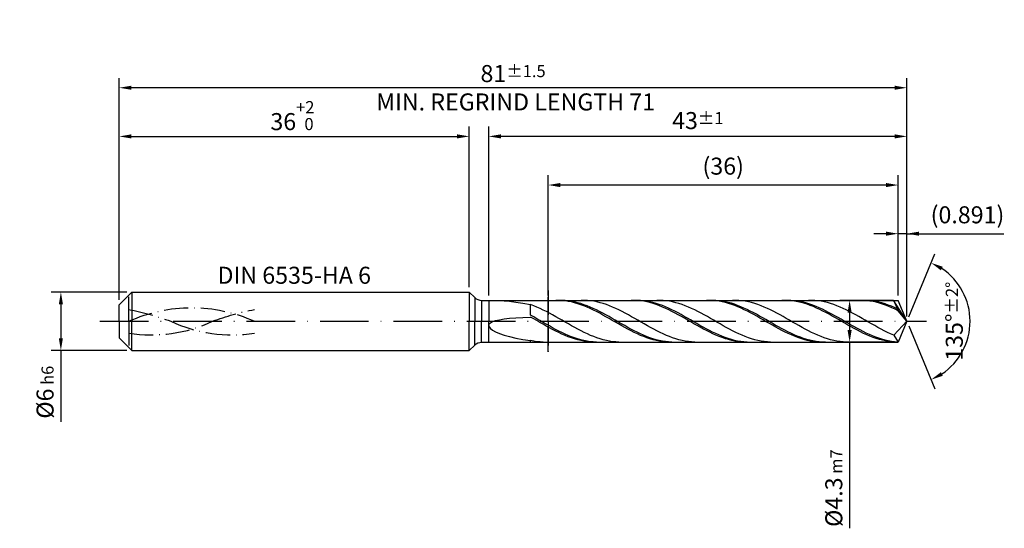
# Model space of a CAD drawing. Units: millimetres. Extents: x -239 to 355, y -196 to 225.
# Drawn here: x -20 to 182, y -43 to 62 of the extents above; entities that cross this region are included whole.
import ezdxf

# ---------------------------------------------------------------- set-up
doc = ezdxf.new("R2010")
doc.units = ezdxf.units.MM
for name, pattern in [('GEN3', [6.25, 5, -1.25]), ('GEN7', [15, 10, -2.5, 0, -2.5]), ('GEN7A', [7.5, 5, -1.25, 0, -1.25])]:
    doc.linetypes.add(name, pattern=pattern)
doc.layers.get('DEFPOINTS').update_dxf_attribs({"linetype": 'CONTINUOUS'})
for name, color, linetype in [('AM_0', 7, 'CONTINUOUS'), ('AM_3', 6, 'GEN3'), ('AM_5', 3, 'CONTINUOUS'), ('AM_6', 2, 'CONTINUOUS'), ('AM_7', 4, 'GEN7'), ('AM_7A', 4, 'GEN7A')]:
    doc.layers.add(name, color=color, linetype=linetype)
doc.styles.get("Standard").update_dxf_attribs({"font": 'ISOCP.SHX'})
doc.dimstyles.get("Standard").update_dxf_attribs({"dimtxt": 3.5, "dimasz": 2.5, "dimexe": 2, "dimexo": 1, "dimgap": 1.5, "dimtad": 1, "dimdsep": 46, "dimtxsty": 'STANDARD', "dimcen": -2, "dimclrt": 2, "dimazin": 2, "dimtp": 0.1, "dimtm": 0.1, "dimtfac": 1, "dimtmove": 0, "dimatfit": 3, "dimfxl": 1, "dimarcsym": 0})

# ---------------------------------------------------------------- blocks, each defined once
blk = doc.blocks.new('*D43')
at = {"layer": 'AM_5', "color": 0, "lineweight": -2}
for p, q in [((1.6, 6), (-14, 6)), ((-12, 3.5), (-12, -3.5)), ((1.6, -6), (-14, -6)), ((-12, -6), (-12, -20.67))]:
    blk.add_line(p, q, dxfattribs=at)
at = {"layer": 'AM_5', "color": 0}
for points in [[(-11.58, 3.5), (-12.42, 3.5), (-12, 6)], [(-12.42, -3.5), (-11.58, -3.5), (-12, -6)]]:
    blk.add_solid(points, dxfattribs=at)
at = {"layer": 'DEFPOINTS', "color": 0}
for p in [(2.6, 6), (-12, -6), (2.6, -6)]:
    blk.add_point(p, dxfattribs=at)
at = {"layer": 'AM_5', "color": 2, "insert": (-15.25, -14.58), "char_height": 3.5, "attachment_point": 5, "rotation": 90}
blk.add_mtext('%%c6{}{\\H0.71x;\\C3; h6', dxfattribs=at)
blk = doc.blocks.new('*D44')
at = {"layer": 'AM_5', "color": 0, "lineweight": -2}
for p, q in [((0, 4.4), (0, 40)), ((72, 7), (72, 40)), ((2.5, 38), (69.5, 38))]:
    blk.add_line(p, q, dxfattribs=at)
at = {"layer": 'AM_5', "color": 0}
for points in [[(2.5, 38.42), (2.5, 37.58), (0, 38)], [(69.5, 37.58), (69.5, 38.42), (72, 38)]]:
    blk.add_solid(points, dxfattribs=at)
at = {"layer": 'DEFPOINTS', "color": 0}
for p in [(72, 38), (72, 6), (0, 3.4)]:
    blk.add_point(p, dxfattribs=at)
at = {"layer": 'AM_5', "color": 2, "insert": (36, 42.27), "char_height": 3.5, "attachment_point": 5}
blk.add_mtext('36{}{\\H0.71x;\\C3;\\S+2 ^  0;}', dxfattribs=at)
blk = doc.blocks.new('*D45')
at = {"layer": 'AM_5', "color": 0, "lineweight": -2}
for p, q in [((160.22, 5.3), (160.22, 20)), ((162, 1), (162, 20)), ((157.72, 18), (155.22, 18)), ((162, 18), (160.22, 18)), ((162, 18), (181.91, 18)), ((164.5, 18), (167, 18))]:
    blk.add_line(p, q, dxfattribs=at)
at = {"layer": 'AM_5', "color": 0}
for points in [[(157.72, 17.58), (157.72, 18.42), (160.22, 18)], [(164.5, 18.42), (164.5, 17.58), (162, 18)]]:
    blk.add_solid(points, dxfattribs=at)
at = {"layer": 'DEFPOINTS', "color": 0}
for p in [(160.22, 18), (160.22, 4.3), (162, 0)]:
    blk.add_point(p, dxfattribs=at)
at = {"layer": 'AM_5', "color": 2, "insert": (174.46, 21.43), "char_height": 3.5, "attachment_point": 5}
blk.add_mtext('(0.891)', dxfattribs=at)
blk = doc.blocks.new('*D46')
at = {"layer": 'AM_5', "color": 0, "lineweight": -2}
for p, q in [((162.38, 0.92), (167.74, 13.86)), ((162.38, -0.92), (167.74, -13.86))]:
    blk.add_line(p, q, dxfattribs=at)
blk.add_arc((162, 0), 13, 303.5355, 56.4645, dxfattribs=at)
at = {"layer": 'AM_5', "color": 0}
for points in [[(169.38, 11.2), (168.99, 10.47), (166.97, 12.01)], [(168.99, -10.47), (169.38, -11.2), (166.97, -12.01)]]:
    blk.add_solid(points, dxfattribs=at)
at = {"layer": 'DEFPOINTS', "color": 0}
for p in [(160.22, 4.3), (162, 0), (162, 0), (160.22, -4.3), (174.01, -4.97)]:
    blk.add_point(p, dxfattribs=at)
at = {"layer": 'AM_5', "color": 2, "insert": (171.75, 0), "char_height": 3.5, "attachment_point": 5, "rotation": 90}
blk.add_mtext('135%%d{}{\\H0.71x;\\C3;%%p2%%d}', dxfattribs=at)
blk = doc.blocks.new('*D47')
at = {"layer": 'AM_5', "color": 0, "lineweight": -2}
for p, q in [((76, 5.3), (76, 40)), ((162, 1), (162, 40)), ((159.5, 38), (78.5, 38))]:
    blk.add_line(p, q, dxfattribs=at)
at = {"layer": 'AM_5', "color": 0}
for points in [[(78.5, 38.42), (78.5, 37.58), (76, 38)], [(159.5, 37.58), (159.5, 38.42), (162, 38)]]:
    blk.add_solid(points, dxfattribs=at)
at = {"layer": 'DEFPOINTS', "color": 0}
for p in [(76, 38), (76, 4.3), (162, 0)]:
    blk.add_point(p, dxfattribs=at)
at = {"layer": 'AM_5', "color": 2, "insert": (119, 41.25), "char_height": 3.5, "attachment_point": 5}
blk.add_mtext('43{}{\\H0.71x;\\C3;%%p1}', dxfattribs=at)
blk = doc.blocks.new('*D48')
at = {"layer": 'AM_5', "color": 0, "lineweight": -2}
for p, q in [((159.22, 4.3), (148.22, 4.3)), ((150.22, 1.8), (150.22, -1.8)), ((159.22, -4.3), (148.22, -4.3)), ((150.22, -4.3), (150.22, -42.56))]:
    blk.add_line(p, q, dxfattribs=at)
at = {"layer": 'AM_5', "color": 0}
for points in [[(150.64, 1.8), (149.8, 1.8), (150.22, 4.3)], [(149.8, -1.8), (150.64, -1.8), (150.22, -4.3)]]:
    blk.add_solid(points, dxfattribs=at)
at = {"layer": 'DEFPOINTS', "color": 0}
for p in [(160.22, 4.3), (150.22, -4.3), (160.22, -4.3)]:
    blk.add_point(p, dxfattribs=at)
at = {"layer": 'AM_5', "color": 2, "insert": (146.97, -34.3), "char_height": 3.5, "attachment_point": 5, "rotation": 90}
blk.add_mtext('%%c4.3{}{\\H0.71x;\\C3; m7', dxfattribs=at)
blk = doc.blocks.new('*D49')
at = {"layer": 'AM_5', "color": 0, "lineweight": -2}
for p, q in [((0, 4.4), (0, 50)), ((162, 1), (162, 50)), ((159.5, 48), (2.5, 48))]:
    blk.add_line(p, q, dxfattribs=at)
at = {"layer": 'AM_5', "color": 0}
for points in [[(2.5, 48.42), (2.5, 47.58), (0, 48)], [(159.5, 47.58), (159.5, 48.42), (162, 48)]]:
    blk.add_solid(points, dxfattribs=at)
at = {"layer": 'DEFPOINTS', "color": 0}
for p in [(0, 48), (0, 3.4), (162, 0)]:
    blk.add_point(p, dxfattribs=at)
at = {"layer": 'AM_5', "color": 2, "insert": (81, 48), "char_height": 3.5, "attachment_point": 5}
blk.add_mtext('81{}{\\H0.71x;\\C3%%p1.5}\\P MIN. REGRIND LENGTH 71', dxfattribs=at)
blk = doc.blocks.new('*D50')
at = {"layer": 'AM_5', "color": 0, "lineweight": -2}
for p, q in [((88.22, 5.3), (88.22, 30)), ((160.22, 5.3), (160.22, 30)), ((157.72, 28), (90.72, 28))]:
    blk.add_line(p, q, dxfattribs=at)
at = {"layer": 'AM_5', "color": 0}
for points in [[(90.72, 28.42), (90.72, 27.58), (88.22, 28)], [(157.72, 27.58), (157.72, 28.42), (160.22, 28)]]:
    blk.add_solid(points, dxfattribs=at)
at = {"layer": 'DEFPOINTS', "color": 0}
for p in [(88.22, 28), (88.22, 4.3), (160.22, 4.3)]:
    blk.add_point(p, dxfattribs=at)
at = {"layer": 'AM_5', "color": 2, "insert": (124.22, 31.43), "char_height": 3.5, "attachment_point": 5}
blk.add_mtext('(36)', dxfattribs=at)

msp = doc.modelspace()

# ---------------------------------------------------------------- linework, layer by layer
at = {"layer": 'AM_0'}
for p, q in [((0, 3.4), (2.6, 6)), ((2.6, 6), (72, 6)), ((2.6, 6), (2.6, 0)), ((72, 6), (72, 0)), ((72, 6), (73.1142, 4.8858)), ((73.1142, 4.8858), (73.1142, 0)), ((74.5284, 4.3), (160.2189, 4.3)), ((74.5284, 4.3), (74.5284, 0)), ((78.2155, 4.281), (79.1763, 4.2181)), ((79.1763, 4.2181), (80.301, 4.105)), ((80.301, 4.105), (81.584, 3.9358)), ((90.4168, 4.294), (89.7705, 4.2975)), ((91.0531, 4.2948), (90.4078, 4.297)), ((91.0632, 4.2583), (90.4168, 4.294)), ((91.6985, 4.2605), (91.0531, 4.2948)), ((91.7095, 4.1905), (91.0632, 4.2583)), ((92.3438, 4.1941), (91.6985, 4.2605)), ((92.3558, 4.0911), (91.7095, 4.1905)), ((92.9891, 4.0963), (92.3438, 4.1941)), ((93.0021, 3.961), (92.3558, 4.0911)), ((93.6344, 3.9678), (92.9891, 4.0963)), ((95.64, 4.2962), (94.9906, 4.2956)), ((96.2894, 4.2642), (95.64, 4.2962)), ((96.9388, 4.1998), (96.2894, 4.2642)), ((97.5882, 4.1035), (96.9388, 4.1998)), ((98.2376, 3.9759), (97.5882, 4.1035)), ((105.9284, 4.2964), (105.2821, 4.2955)), ((106.5407, 4.2975), (105.8954, 4.2941)), ((106.5747, 4.265), (105.9284, 4.2964)), ((107.186, 4.2687), (106.5407, 4.2975)), ((107.221, 4.2015), (106.5747, 4.265)), ((107.8313, 4.2078), (107.186, 4.2687)), ((107.8673, 4.1063), (107.221, 4.2015)), ((108.4766, 4.1154), (107.8313, 4.2078)), ((108.5137, 3.9803), (107.8673, 4.1063)), ((109.122, 3.9921), (108.4766, 4.1154)), ((111.2259, 4.2965), (110.5764, 4.2953)), ((111.8753, 4.2651), (111.2259, 4.2965)), ((112.5247, 4.2014), (111.8753, 4.2651)), ((113.1741, 4.1057), (112.5247, 4.2014)), ((113.8235, 3.9788), (113.1741, 4.1057)), ((121.44, 4.2982), (120.7937, 4.2929)), ((122.0282, 4.2992), (121.3829, 4.2902)), ((122.0863, 4.2711), (121.44, 4.2982)), ((122.6736, 4.2759), (122.0282, 4.2992)), ((122.7326, 4.2119), (122.0863, 4.2711)), ((123.3189, 4.2206), (122.6736, 4.2759)), ((123.3789, 4.121), (122.7326, 4.2119)), ((123.9642, 4.1335), (123.3189, 4.2206)), ((124.0252, 3.999), (123.3789, 4.121)), ((124.6095, 4.0155), (123.9642, 4.1335)), ((126.8117, 4.2968), (126.1623, 4.2949)), ((127.4611, 4.2661), (126.8117, 4.2968)), ((128.1105, 4.2029), (127.4611, 4.2661)), ((128.7599, 4.1079), (128.1105, 4.2029)), ((129.4094, 3.9816), (128.7599, 4.1079)), ((136.9515, 4.2993), (136.3052, 4.2897)), ((137.5158, 4.3), (136.8705, 4.2854)), ((137.5978, 4.2766), (136.9515, 4.2993)), ((138.1611, 4.2822), (137.5158, 4.3)), ((138.2442, 4.2217), (137.5978, 4.2766)), ((138.8064, 4.2324), (138.1611, 4.2822)), ((138.8905, 4.135), (138.2442, 4.2217)), ((139.4517, 4.1508), (138.8064, 4.2324)), ((139.5368, 4.0173), (138.8905, 4.135)), ((140.0971, 4.038), (139.4517, 4.1508)), ((142.3976, 4.2971), (141.7482, 4.2945)), ((143.047, 4.267), (142.3976, 4.2971)), ((143.6964, 4.2045), (143.047, 4.267)), ((144.3458, 4.11), (143.6964, 4.2045)), ((144.9952, 3.9843), (144.3458, 4.11)), ((152.4631, 4.2999), (151.8168, 4.2859)), ((153.1094, 4.2816), (152.4631, 4.2999)), ((153.6487, 4.2876), (153.0033, 4.2998)), ((153.7557, 4.231), (153.1094, 4.2816)), ((154.294, 4.2432), (153.6487, 4.2876)), ((154.402, 4.1486), (153.7557, 4.231)), ((154.9393, 4.167), (154.294, 4.2432)), ((155.0484, 4.0349), (154.402, 4.1486)), ((155.5846, 4.0596), (154.9393, 4.167)), ((156.2299, 3.9217), (155.5846, 4.0596)), ((157.9834, 4.2974), (157.334, 4.2942)), ((158.6329, 4.2679), (157.9834, 4.2974)), ((159.2823, 4.206), (158.6329, 4.2679)), ((162, 0), (159.2823, 4.206)), ((159.2823, 4.206), (160.2189, 2.15)), ((162, 0), (160.2189, 4.3)), ((0, 0), (0, 3.4)), ((81.584, 3.9358), (83.0193, 3.7061)), ((83.0193, 3.7061), (84.6, 3.4127)), ((85.2494, 3.1719), (84.6, 3.4127)), ((84.6, 1.2452), (84.6, 3.4127)), ((85.8988, 2.907), (85.2494, 3.1719)), ((86.5482, 2.6201), (85.8988, 2.907)), ((87.1976, 2.3132), (86.5482, 2.6201)), ((87.8471, 1.9887), (87.1976, 2.3132)), ((93.6484, 3.801), (93.0021, 3.961)), ((94.2797, 3.8095), (93.6344, 3.9678)), ((94.2947, 3.6125), (93.6484, 3.801)), ((94.925, 3.6226), (94.2797, 3.8095)), ((94.941, 3.3967), (94.2947, 3.6125)), ((95.5703, 3.4086), (94.925, 3.6226)), ((95.5874, 3.1554), (94.941, 3.3967)), ((96.2157, 3.169), (95.5703, 3.4086)), ((96.2337, 2.8904), (95.5874, 3.1554)), ((96.861, 2.9055), (96.2157, 3.169)), ((96.88, 2.6036), (96.2337, 2.8904)), ((97.5063, 2.6203), (96.861, 2.9055)), ((97.5263, 2.2972), (96.88, 2.6036)), ((98.1516, 2.3155), (97.5063, 2.6203)), ((98.1726, 1.9735), (97.5263, 2.2972)), ((98.7969, 1.9932), (98.1516, 2.3155)), ((98.887, 3.8182), (98.2376, 3.9759)), ((99.5365, 3.6315), (98.887, 3.8182)), ((100.1859, 3.4172), (99.5365, 3.6315)), ((100.8353, 3.1769), (100.1859, 3.4172)), ((101.4847, 2.9125), (100.8353, 3.1769)), ((102.1341, 2.6259), (101.4847, 2.9125)), ((102.7835, 2.3194), (102.1341, 2.6259)), ((103.4329, 1.9953), (102.7835, 2.3194)), ((109.16, 3.8243), (108.5137, 3.9803)), ((109.7673, 3.8389), (109.122, 3.9921)), ((109.8063, 3.6395), (109.16, 3.8243)), ((110.4126, 3.6568), (109.7673, 3.8389)), ((110.4526, 3.4273), (109.8063, 3.6395)), ((111.0579, 3.4473), (110.4126, 3.6568)), ((111.0989, 3.1894), (110.4526, 3.4273)), ((111.7032, 3.212), (111.0579, 3.4473)), ((111.7452, 2.9274), (111.0989, 3.1894)), ((112.3485, 2.9525), (111.7032, 3.212)), ((112.3916, 2.6434), (111.7452, 2.9274)), ((112.9938, 2.6709), (112.3485, 2.9525)), ((113.0379, 2.3395), (112.3916, 2.6434)), ((113.6392, 2.3693), (112.9938, 2.6709)), ((113.6842, 2.018), (113.0379, 2.3395)), ((114.2845, 2.0499), (113.6392, 2.3693)), ((114.4729, 3.8216), (113.8235, 3.9788)), ((114.9298, 1.7151), (114.2845, 2.0499)), ((115.1223, 3.6355), (114.4729, 3.8216)), ((115.7717, 3.4217), (115.1223, 3.6355)), ((116.4211, 3.1819), (115.7717, 3.4217)), ((117.0706, 2.9179), (116.4211, 3.1819)), ((117.72, 2.6318), (117.0706, 2.9179)), ((118.3694, 2.3256), (117.72, 2.6318)), ((119.0188, 2.0018), (118.3694, 2.3256)), ((124.6715, 3.847), (124.0252, 3.999)), ((125.2548, 3.8673), (124.6095, 4.0155)), ((125.3179, 3.666), (124.6715, 3.847)), ((125.9001, 3.6901), (125.2548, 3.8673)), ((125.9642, 3.4575), (125.3179, 3.666)), ((126.5454, 3.4853), (125.9001, 3.6901)), ((126.6105, 3.2229), (125.9642, 3.4575)), ((127.1908, 3.2543), (126.5454, 3.4853)), ((127.2568, 2.9641), (126.6105, 3.2229)), ((127.8361, 2.9988), (127.1908, 3.2543)), ((127.9031, 2.6829), (127.2568, 2.9641)), ((128.4814, 2.7209), (127.8361, 2.9988)), ((128.5494, 2.3816), (127.9031, 2.6829)), ((129.1267, 2.4226), (128.4814, 2.7209)), ((129.1958, 2.0623), (128.5494, 2.3816)), ((129.772, 2.106), (129.1267, 2.4226)), ((129.8421, 1.7275), (129.1958, 2.0623)), ((130.0588, 3.825), (129.4094, 3.9816)), ((130.4173, 1.7737), (129.772, 2.106)), ((130.7082, 3.6394), (130.0588, 3.825)), ((131.3576, 3.4261), (130.7082, 3.6394)), ((132.007, 3.1868), (131.3576, 3.4261)), ((132.6564, 2.9233), (132.007, 3.1868)), ((133.3058, 2.6376), (132.6564, 2.9233)), ((133.9552, 2.3319), (133.3058, 2.6376)), ((134.6046, 2.0084), (133.9552, 2.3319)), ((140.1831, 3.8692), (139.5368, 4.0173)), ((140.7424, 3.8949), (140.0971, 4.038)), ((140.8294, 3.6921), (140.1831, 3.8692)), ((141.3877, 3.7227), (140.7424, 3.8949)), ((141.4757, 3.4871), (140.8294, 3.6921)), ((142.033, 3.5225), (141.3877, 3.7227)), ((142.1221, 3.256), (141.4757, 3.4871)), ((142.6783, 3.2958), (142.033, 3.5225)), ((142.7684, 3.0003), (142.1221, 3.256)), ((143.3236, 3.0445), (142.6783, 3.2958)), ((143.4147, 2.722), (142.7684, 3.0003)), ((143.9689, 2.7703), (143.3236, 3.0445)), ((144.061, 2.4233), (143.4147, 2.722)), ((144.6143, 2.4753), (143.9689, 2.7703)), ((144.7073, 2.1063), (144.061, 2.4233)), ((145.2596, 2.1617), (144.6143, 2.4753)), ((145.3536, 1.7735), (144.7073, 2.1063)), ((145.6446, 3.8284), (144.9952, 3.9843)), ((145.9049, 1.832), (145.2596, 2.1617)), ((146.294, 3.6433), (145.6446, 3.8284)), ((146.9435, 3.4306), (146.294, 3.6433)), ((147.5929, 3.1918), (146.9435, 3.4306)), ((148.2423, 2.9288), (147.5929, 3.1918)), ((148.8917, 2.6435), (148.2423, 2.9288)), ((149.5411, 2.3381), (148.8917, 2.6435)), ((150.1905, 2.0149), (149.5411, 2.3381)), ((155.6947, 3.8909), (155.0484, 4.0349)), ((156.341, 3.7176), (155.6947, 3.8909)), ((156.8752, 3.7544), (156.2299, 3.9217)), ((156.9873, 3.5163), (156.341, 3.7176)), ((157.5205, 3.5589), (156.8752, 3.7544)), ((157.6336, 3.2886), (156.9873, 3.5163)), ((158.1659, 3.3367), (157.5205, 3.5589)), ((158.2799, 3.0361), (157.6336, 3.2886)), ((158.8112, 3.0894), (158.1659, 3.3367)), ((158.9263, 2.7608), (158.2799, 3.0361)), ((159.4565, 2.819), (158.8112, 3.0894)), ((159.5726, 2.4647), (158.9263, 2.7608)), ((160.1018, 2.5275), (159.4565, 2.819)), ((160.2189, 2.15), (159.5726, 2.4647)), ((162, 0), (160.2189, 2.15)), ((76.8027, -0.0745), (77.423, 0.1332)), ((77.423, 0.1332), (78.2155, 0.3157)), ((78.2155, 0.3157), (79.1763, 0.4736)), ((79.1763, 0.4736), (80.301, 0.6074)), ((80.301, 0.6074), (81.584, 0.7181)), ((81.584, 0.7181), (83.0193, 0.8067)), ((83.0193, 0.8067), (84.6, 0.8744)), ((85.2453, 0.8843), (84.6, 1.2452)), ((85.2463, 0.5062), (84.6, 0.8744)), ((85.8906, 0.5169), (85.2453, 0.8843)), ((85.8926, 0.1342), (85.2463, 0.5062)), ((86.5359, 0.1455), (85.8906, 0.5169)), ((86.5389, -0.2388), (85.8926, 0.1342)), ((87.1813, -0.2269), (86.5359, 0.1455)), ((88.4965, 1.6492), (87.8471, 1.9887)), ((89.1459, 1.2971), (88.4965, 1.6492)), ((89.7953, 0.9351), (89.1459, 1.2971)), ((90.4447, 0.5661), (89.7953, 0.9351)), ((91.0941, 0.1927), (90.4447, 0.5661)), ((91.7435, -0.1821), (91.0941, 0.1927)), ((98.8189, 1.635), (98.1726, 1.9735)), ((99.4422, 1.6561), (98.7969, 1.9932)), ((99.4653, 1.2841), (98.8189, 1.635)), ((100.0875, 1.3064), (99.4422, 1.6561)), ((100.1116, 0.9236), (99.4653, 1.2841)), ((100.7329, 0.947), (100.0875, 1.3064)), ((100.7579, 0.5561), (100.1116, 0.9236)), ((101.3782, 0.5805), (100.7329, 0.947)), ((101.4042, 0.1845), (100.7579, 0.5561)), ((102.0235, 0.2096), (101.3782, 0.5805)), ((102.0505, -0.1885), (101.4042, 0.1845)), ((102.6688, -0.1628), (102.0235, 0.2096)), ((104.0823, 1.656), (103.4329, 1.9953)), ((104.7317, 1.3041), (104.0823, 1.656)), ((105.3812, 0.9424), (104.7317, 1.3041)), ((106.0306, 0.5734), (105.3812, 0.9424)), ((106.68, 0.2001), (106.0306, 0.5734)), ((107.3294, -0.1747), (106.68, 0.2001)), ((114.3305, 1.6814), (113.6842, 2.018)), ((114.9768, 1.332), (114.3305, 1.6814)), ((115.5751, 1.3674), (114.9298, 1.7151)), ((115.6231, 0.9727), (114.9768, 1.332)), ((116.2204, 1.0095), (115.5751, 1.3674)), ((116.2694, 0.606), (115.6231, 0.9727)), ((116.8657, 0.644), (116.2204, 1.0095)), ((116.9158, 0.2347), (116.2694, 0.606)), ((117.511, 0.2737), (116.8657, 0.644)), ((117.5621, -0.1383), (116.9158, 0.2347)), ((118.1564, -0.0987), (117.511, 0.2737)), ((119.6682, 1.6628), (119.0188, 2.0018)), ((120.3176, 1.3112), (119.6682, 1.6628)), ((120.967, 0.9496), (120.3176, 1.3112)), ((121.6164, 0.5807), (120.967, 0.9496)), ((122.2658, 0.2075), (121.6164, 0.5807)), ((122.9153, -0.1673), (122.2658, 0.2075)), ((130.4884, 1.3797), (129.8421, 1.7275)), ((131.0626, 1.4281), (130.4173, 1.7737)), ((131.1347, 1.0216), (130.4884, 1.3797)), ((131.708, 1.0717), (131.0626, 1.4281)), ((131.781, 0.6557), (131.1347, 1.0216)), ((132.3533, 0.7074), (131.708, 1.0717)), ((132.4273, 0.2849), (131.781, 0.6557)), ((132.9986, 0.3377), (132.3533, 0.7074)), ((133.0736, -0.088), (132.4273, 0.2849)), ((133.6439, -0.0346), (132.9986, 0.3377)), ((135.2541, 1.6696), (134.6046, 2.0084)), ((135.9035, 1.3182), (135.2541, 1.6696)), ((136.5529, 0.9568), (135.9035, 1.3182)), ((137.2023, 0.5881), (136.5529, 0.9568)), ((137.8517, 0.2149), (137.2023, 0.5881)), ((138.5011, -0.1599), (137.8517, 0.2149)), ((145.9999, 1.4273), (145.3536, 1.7735)), ((146.5502, 1.4884), (145.9049, 1.832)), ((146.6463, 1.0704), (145.9999, 1.4273)), ((147.1955, 1.1338), (146.5502, 1.4884)), ((147.2926, 0.7054), (146.6463, 1.0704)), ((147.8408, 0.7706), (147.1955, 1.1338)), ((147.9389, 0.3351), (147.2926, 0.7054)), ((148.4861, 0.4016), (147.8408, 0.7706)), ((148.5852, -0.0377), (147.9389, 0.3351)), ((149.1315, 0.0296), (148.4861, 0.4016)), ((149.7768, -0.3426), (149.1315, 0.0296)), ((150.8399, 1.6765), (150.1905, 2.0149)), ((151.4893, 1.3253), (150.8399, 1.6765)), ((152.1387, 0.964), (151.4893, 1.3253)), ((152.7882, 0.5954), (152.1387, 0.964)), ((153.4376, 0.2223), (152.7882, 0.5954)), ((154.087, -0.1525), (153.4376, 0.2223)), ((162, 0), (159.2823, -2.8773)), ((162, 0), (160.2189, -4.3)), ((76, -0.8448), (76.0895, -0.5643)), ((76, -0.8448), (76.0895, -1.1464)), ((76.0895, -0.5643), (76.3575, -0.3072)), ((76.0895, -1.1464), (76.3575, -1.4663)), ((76.3575, -0.3072), (76.8027, -0.0745)), ((76.3575, -1.4663), (76.8027, -1.8005)), ((76.8027, -1.8005), (77.423, -2.144)), ((87.1853, -0.61), (86.5389, -0.2388)), ((87.8266, -0.5977), (87.1813, -0.2269)), ((87.8316, -0.9766), (87.1853, -0.61)), ((88.4719, -0.9639), (87.8266, -0.5977)), ((88.4779, -1.3359), (87.8316, -0.9766)), ((89.1172, -1.3229), (88.4719, -0.9639)), ((89.1242, -1.6851), (88.4779, -1.3359)), ((89.7625, -1.672), (89.1172, -1.3229)), ((89.7705, -2.0216), (89.1242, -1.6851)), ((90.4078, -2.0086), (89.7625, -1.672)), ((90.4168, -2.3429), (89.7705, -2.0216)), ((91.0531, -2.3301), (90.4078, -2.0086)), ((92.3929, -0.5555), (91.7435, -0.1821)), ((93.0423, -0.9247), (92.3929, -0.5555)), ((93.6918, -1.2869), (93.0423, -0.9247)), ((94.3412, -1.6393), (93.6918, -1.2869)), ((94.9906, -1.9793), (94.3412, -1.6393)), ((95.64, -2.3042), (94.9906, -1.9793)), ((102.6968, -0.5602), (102.0505, -0.1885)), ((103.3141, -0.5341), (102.6688, -0.1628)), ((103.3431, -0.9275), (102.6968, -0.5602)), ((103.9594, -0.9013), (103.3141, -0.5341)), ((103.9895, -1.288), (103.3431, -0.9275)), ((104.6048, -1.2617), (103.9594, -0.9013)), ((104.6358, -1.6387), (103.9895, -1.288)), ((105.2501, -1.6127), (104.6048, -1.2617)), ((105.2821, -1.9771), (104.6358, -1.6387)), ((105.8954, -1.9516), (105.2501, -1.6127)), ((105.9284, -2.3006), (105.2821, -1.9771)), ((106.5407, -2.2759), (105.8954, -1.9516)), ((107.9788, -0.5482), (107.3294, -0.1747)), ((108.6282, -0.9175), (107.9788, -0.5482)), ((109.2776, -1.2799), (108.6282, -0.9175)), ((109.927, -1.6325), (109.2776, -1.2799)), ((110.5764, -1.9727), (109.927, -1.6325)), ((111.2259, -2.298), (110.5764, -1.9727)), ((118.2084, -0.5102), (117.5621, -0.1383)), ((118.8017, -0.4703), (118.1564, -0.0987)), ((118.8547, -0.8784), (118.2084, -0.5102)), ((119.447, -0.8385), (118.8017, -0.4703)), ((119.501, -1.2399), (118.8547, -0.8784)), ((120.0923, -1.2003), (119.447, -0.8385)), ((120.1473, -1.5921), (119.501, -1.2399)), ((120.7376, -1.5531), (120.0923, -1.2003)), ((120.7937, -1.9323), (120.1473, -1.5921)), ((121.3829, -1.8942), (120.7376, -1.5531)), ((121.44, -2.258), (120.7937, -1.9323)), ((122.0282, -2.2212), (121.3829, -1.8942)), ((123.5647, -0.5409), (122.9153, -0.1673)), ((124.2141, -0.9103), (123.5647, -0.5409)), ((124.8635, -1.2728), (124.2141, -0.9103)), ((125.5129, -1.6257), (124.8635, -1.2728)), ((126.1623, -1.9661), (125.5129, -1.6257)), ((126.8117, -2.2917), (126.1623, -1.9661)), ((133.72, -0.4603), (133.0736, -0.088)), ((134.2892, -0.4065), (133.6439, -0.0346)), ((134.3663, -0.8291), (133.72, -0.4603)), ((134.9345, -0.7754), (134.2892, -0.4065)), ((135.0126, -1.1917), (134.3663, -0.8291)), ((135.5799, -1.1385), (134.9345, -0.7754)), ((135.6589, -1.5453), (135.0126, -1.1917)), ((136.2252, -1.4931), (135.5799, -1.1385)), ((136.3052, -1.8872), (135.6589, -1.5453)), ((136.8705, -1.8364), (136.2252, -1.4931)), ((136.9515, -2.215), (136.3052, -1.8872)), ((137.5158, -2.166), (136.8705, -1.8364)), ((139.1505, -0.5335), (138.5011, -0.1599)), ((139.7999, -0.9031), (139.1505, -0.5335)), ((140.4493, -1.2657), (139.7999, -0.9031)), ((141.0988, -1.6188), (140.4493, -1.2657)), ((141.7482, -1.9596), (141.0988, -1.6188)), ((142.3976, -2.2854), (141.7482, -1.9596)), ((149.2315, -0.4102), (148.5852, -0.0377)), ((149.8778, -0.7797), (149.2315, -0.4102)), ((150.4221, -0.7122), (149.7768, -0.3426)), ((150.5242, -1.1433), (149.8778, -0.7797)), ((151.0674, -1.0765), (150.4221, -0.7122)), ((151.1705, -1.4982), (150.5242, -1.1433)), ((151.7127, -1.4328), (151.0674, -1.0765)), ((151.8168, -1.8419), (151.1705, -1.4982)), ((152.358, -1.7782), (151.7127, -1.4328)), ((152.4631, -2.1717), (151.8168, -1.8419)), ((153.0033, -2.1104), (152.358, -1.7782)), ((154.7364, -0.5262), (154.087, -0.1525)), ((155.3858, -0.8958), (154.7364, -0.5262)), ((156.0352, -1.2587), (155.3858, -0.8958)), ((156.6846, -1.612), (156.0352, -1.2587)), ((157.334, -1.953), (156.6846, -1.612)), ((157.9834, -2.2792), (157.334, -1.953)), ((77.423, -2.144), (78.2155, -2.4904)), ((78.2155, -2.4904), (79.1763, -2.8324)), ((79.1763, -2.8324), (80.301, -3.1613)), ((80.301, -3.1613), (81.584, -3.4678)), ((81.584, -3.4678), (83.0193, -3.7415)), ((83.0193, -3.7415), (84.6, -3.9719)), ((85.2494, -4.1003), (84.6, -3.9719)), ((84.6, -4.3), (84.6, -3.9719)), ((91.0632, -2.6466), (90.4168, -2.3429)), ((91.6985, -2.6341), (91.0531, -2.3301)), ((91.7095, -2.9304), (91.0632, -2.6466)), ((92.3438, -2.9183), (91.6985, -2.6341)), ((92.3558, -3.1921), (91.7095, -2.9304)), ((92.9891, -3.1806), (92.3438, -2.9183)), ((93.0021, -3.4298), (92.3558, -3.1921)), ((93.6344, -3.4191), (92.9891, -3.1806)), ((93.6484, -3.6417), (93.0021, -3.4298)), ((94.2797, -3.6319), (93.6344, -3.4191)), ((94.2947, -3.8261), (93.6484, -3.6417)), ((94.925, -3.8175), (94.2797, -3.6319)), ((94.941, -3.9818), (94.2947, -3.8261)), ((95.5703, -3.9745), (94.925, -3.8175)), ((95.5874, -4.1075), (94.941, -3.9818)), ((96.2157, -4.1016), (95.5703, -3.9745)), ((96.2894, -2.6116), (95.64, -2.3042)), ((96.9388, -2.8992), (96.2894, -2.6116)), ((97.5882, -3.1647), (96.9388, -2.8992)), ((98.2376, -3.4062), (97.5882, -3.1647)), ((98.887, -3.6218), (98.2376, -3.4062)), ((99.5365, -3.8099), (98.887, -3.6218)), ((100.1859, -3.969), (99.5365, -3.8099)), ((100.8353, -4.098), (100.1859, -3.969)), ((106.5747, -2.6068), (105.9284, -2.3006)), ((107.186, -2.5831), (106.5407, -2.2759)), ((107.221, -2.8934), (106.5747, -2.6068)), ((107.8313, -2.8709), (107.186, -2.5831)), ((107.8673, -3.1582), (107.221, -2.8934)), ((108.4766, -3.1371), (107.8313, -2.8709)), ((108.5137, -3.3992), (107.8673, -3.1582)), ((109.122, -3.3798), (108.4766, -3.1371)), ((109.16, -3.6147), (108.5137, -3.3992)), ((109.7673, -3.5972), (109.122, -3.3798)), ((109.8063, -3.8029), (109.16, -3.6147)), ((110.4126, -3.7876), (109.7673, -3.5972)), ((110.4526, -3.9626), (109.8063, -3.8029)), ((111.0579, -3.9495), (110.4126, -3.7876)), ((111.0989, -4.0924), (110.4526, -3.9626)), ((111.7032, -4.0819), (111.0579, -3.9495)), ((111.8753, -2.6057), (111.2259, -2.298)), ((112.5247, -2.8937), (111.8753, -2.6057)), ((113.1741, -3.1597), (112.5247, -2.8937)), ((113.8235, -3.4017), (113.1741, -3.1597)), ((114.4729, -3.6178), (113.8235, -3.4017)), ((115.1223, -3.8065), (114.4729, -3.6178)), ((115.7717, -3.9662), (115.1223, -3.8065)), ((116.4211, -4.0958), (115.7717, -3.9662)), ((122.0863, -2.5666), (121.44, -2.258)), ((122.6736, -2.5315), (122.0282, -2.2212)), ((122.7326, -2.856), (122.0863, -2.5666)), ((123.3189, -2.8228), (122.6736, -2.5315)), ((123.3789, -3.1238), (122.7326, -2.856)), ((123.9642, -3.0929), (123.3189, -2.8228)), ((124.0252, -3.3682), (123.3789, -3.1238)), ((124.6095, -3.3398), (123.9642, -3.0929)), ((124.6715, -3.5872), (124.0252, -3.3682)), ((125.2548, -3.5616), (124.6095, -3.3398)), ((125.3179, -3.7792), (124.6715, -3.5872)), ((125.9001, -3.7568), (125.2548, -3.5616)), ((125.9642, -3.9428), (125.3179, -3.7792)), ((126.5454, -3.9237), (125.9001, -3.7568)), ((126.6105, -4.0766), (125.9642, -3.9428)), ((127.1908, -4.0612), (126.5454, -3.9237)), ((127.4611, -2.5998), (126.8117, -2.2917)), ((128.1105, -2.8882), (127.4611, -2.5998)), ((128.7599, -3.1547), (128.1105, -2.8882)), ((129.4094, -3.3972), (128.7599, -3.1547)), ((130.0588, -3.6138), (129.4094, -3.3972)), ((130.7082, -3.803), (130.0588, -3.6138)), ((131.3576, -3.9633), (130.7082, -3.803)), ((132.007, -4.0935), (131.3576, -3.9633)), ((137.5978, -2.5261), (136.9515, -2.215)), ((138.1611, -2.4793), (137.5158, -2.166)), ((138.2442, -2.8182), (137.5978, -2.5261)), ((138.8064, -2.7741), (138.1611, -2.4793)), ((138.8905, -3.0891), (138.2442, -2.8182)), ((139.4517, -3.048), (138.8064, -2.7741)), ((139.5368, -3.3367), (138.8905, -3.0891)), ((140.0971, -3.299), (139.4517, -3.048)), ((140.1831, -3.5592), (139.5368, -3.3367)), ((140.7424, -3.5253), (140.0971, -3.299)), ((140.8294, -3.7549), (140.1831, -3.5592)), ((141.3877, -3.7251), (140.7424, -3.5253)), ((141.4757, -3.9224), (140.8294, -3.7549)), ((142.033, -3.897), (141.3877, -3.7251)), ((142.1221, -4.0604), (141.4757, -3.9224)), ((142.6783, -4.0397), (142.033, -3.897)), ((143.047, -2.594), (142.3976, -2.2854)), ((143.3236, -4.152), (142.6783, -4.0397)), ((143.6964, -2.8828), (143.047, -2.594)), ((144.3458, -3.1497), (143.6964, -2.8828)), ((144.9952, -3.3926), (144.3458, -3.1497)), ((145.6446, -3.6098), (144.9952, -3.3926)), ((146.294, -3.7996), (145.6446, -3.6098)), ((146.9435, -3.9605), (146.294, -3.7996)), ((147.5929, -4.0913), (146.9435, -3.9605)), ((153.1094, -2.4852), (152.4631, -2.1717)), ((153.6487, -2.4266), (153.0033, -2.1104)), ((153.7557, -2.78), (153.1094, -2.4852)), ((154.294, -2.7247), (153.6487, -2.4266)), ((154.402, -3.0539), (153.7557, -2.78)), ((154.9393, -3.0024), (154.294, -2.7247)), ((155.0484, -3.3047), (154.402, -3.0539)), ((155.5846, -3.2575), (154.9393, -3.0024)), ((155.6947, -3.5307), (155.0484, -3.3047)), ((156.2299, -3.4882), (155.5846, -3.2575)), ((156.341, -3.7302), (155.6947, -3.5307)), ((156.8752, -3.6927), (156.2299, -3.4882)), ((156.9873, -3.9015), (156.341, -3.7302)), ((157.5205, -3.8695), (156.8752, -3.6927)), ((157.6336, -4.0435), (156.9873, -3.9015)), ((158.1659, -4.0173), (157.5205, -3.8695)), ((158.2799, -4.1551), (157.6336, -4.0435)), ((158.6329, -2.5881), (157.9834, -2.2792)), ((158.8112, -4.1349), (158.1659, -4.0173)), ((159.2823, -2.8773), (158.6329, -2.5881)), ((159.2823, -2.8773), (160.2189, -4.3)), ((85.8988, -4.1975), (85.2494, -4.1003)), ((86.5482, -4.2628), (85.8988, -4.1975)), ((87.1976, -4.2958), (86.5482, -4.2628)), ((96.2337, -4.2023), (95.5874, -4.1075)), ((96.861, -4.1979), (96.2157, -4.1016)), ((96.88, -4.2655), (96.2337, -4.2023)), ((97.5063, -4.2628), (96.861, -4.1979)), ((97.5263, -4.2966), (96.88, -4.2655)), ((98.1516, -4.2956), (97.5063, -4.2628)), ((101.4847, -4.1959), (100.8353, -4.098)), ((102.1341, -4.2618), (101.4847, -4.1959)), ((102.7835, -4.2954), (102.1341, -4.2618)), ((111.7452, -4.1914), (111.0989, -4.0924)), ((112.3485, -4.1836), (111.7032, -4.0819)), ((112.3916, -4.2588), (111.7452, -4.1914)), ((112.9938, -4.2539), (112.3485, -4.1836)), ((113.0379, -4.2943), (112.3916, -4.2588)), ((113.6392, -4.2923), (112.9938, -4.2539)), ((117.0706, -4.1943), (116.4211, -4.0958)), ((117.72, -4.2609), (117.0706, -4.1943)), ((118.3694, -4.2951), (117.72, -4.2609)), ((127.2568, -4.1799), (126.6105, -4.0766)), ((127.8361, -4.1683), (127.1908, -4.0612)), ((127.9031, -4.2516), (127.2568, -4.1799)), ((128.4814, -4.244), (127.8361, -4.1683)), ((128.5494, -4.2914), (127.9031, -4.2516)), ((129.1267, -4.288), (128.4814, -4.244)), ((132.6564, -4.1926), (132.007, -4.0935)), ((133.3058, -4.2599), (132.6564, -4.1926)), ((133.9552, -4.2947), (133.3058, -4.2599)), ((142.7684, -4.1678), (142.1221, -4.0604)), ((143.4147, -4.2438), (142.7684, -4.1678)), ((143.9689, -4.2332), (143.3236, -4.152)), ((144.061, -4.2879), (143.4147, -4.2438)), ((144.6143, -4.2827), (143.9689, -4.2332)), ((145.2596, -4.3), (144.6143, -4.2827)), ((148.2423, -4.191), (147.5929, -4.0913)), ((148.8917, -4.2588), (148.2423, -4.191)), ((149.5411, -4.2943), (148.8917, -4.2588)), ((158.9263, -4.2354), (158.2799, -4.1551)), ((159.4565, -4.2215), (158.8112, -4.1349)), ((159.5726, -4.2838), (158.9263, -4.2354)), ((160.1018, -4.2764), (159.4565, -4.2215))]:
    msp.add_line(p, q, dxfattribs=at)
at = {"layer": 'AM_0', "extrusion": (0, 0, -1)}
for p, q in [((0, 0), (0, -3.4)), ((2.6, -6), (2.6, 0)), ((72, -6), (72, 0)), ((73.1142, -4.8858), (73.1142, 0)), ((74.5284, -4.3), (74.5284, 0)), ((162, 0), (160.2189, -4.3)), ((0, -3.4), (2.6, -6)), ((2.6, -6), (72, -6)), ((72, -6), (73.1142, -4.8858)), ((74.5284, -4.3), (160.2189, -4.3))]:
    msp.add_line(p, q, dxfattribs=at)
at = {"layer": 'AM_0'}
msp.add_arc((74.5284, 6.3), 2, 225, 270, dxfattribs=at)
at = {"layer": 'AM_0', "extrusion": (0, 0, -1)}
msp.add_arc((-74.5284, -6.3), 2, 45, 90, dxfattribs=at)
at = {"layer": 'AM_3'}
for p, q in [((88.2189, 6.3), (88.2189, -6.3)), ((2, 0), (2, 5.4)), ((76, 4.3), (76, 0))]:
    msp.add_line(p, q, dxfattribs=at)
at = {"layer": 'AM_3', "extrusion": (0, 0, -1)}
for p, q in [((88.2189, -6.3), (88.2189, 6.3)), ((2, 0), (2, -5.4)), ((76, -4.3), (76, 0))]:
    msp.add_line(p, q, dxfattribs=at)
at = {"layer": 'AM_7'}
msp.add_line((-4, 0), (166, 0), dxfattribs=at)
at = {"layer": 'AM_7A', "extrusion": (0, 0, -1)}
for centre, radius, start, end in [((-14.9, -28.3717), 31.1667, 65.549755, 114.450245), ((8.6724, -51.9857), 55.4431, 101.09834, 110.34105), ((-38.4724, -51.9857), 55.4431, 69.65895, 78.90166)]:
    msp.add_arc(centre, radius, start, end, dxfattribs=at)
at = {"layer": 'AM_7A'}
for centre, start, end in [((6.6908, 26.5683), 260.808496, 295.212663), ((23.1092, 26.5683), 244.787337, 279.191504)]:
    msp.add_arc(centre, 29.3659, start, end, dxfattribs=at)

# ---------------------------------------------------------------- texts
at = {"layer": 'AM_6', "insert": (36, 9), "char_height": 3.5, "width": 50, "attachment_point": 5}
msp.add_mtext('DIN 6535-HA 6', dxfattribs=at)

# ---------------------------------------------------------------- dimensions: what is measured, and where the dimension line sits
at = {"layer": 'AM_5'}
for base, p1, p2, text, picture, middle in [((0, 48), (162, 0), (0, 3.4), '<>{}{\\H0.71x;\\C3%%p1.5}\\X MIN. REGRIND LENGTH 71', '*D49', (81, 48)), ((76, 38), (162, 0), (76, 4.3), '<>{}{\\H0.71x;\\C3;%%p1}', '*D47', (119, 38)), ((88.2189, 28), (160.2189, 4.3), (88.2189, 4.3), '(36)', '*D50', (124.2189, 28)), ((160.2189, 18), (162, 0), (160.2189, 4.3), '(<>)', '*D45', (174.4573, 18))]:
    dim = msp.add_linear_dim(base=base, p1=p1, p2=p2, text=text, dimstyle='STANDARD', override={"dimdec": 3, "dimlfac": 0.5, "dimtp": 0.01}, dxfattribs=at)
    dim.commit()
    dim.dimension.update_dxf_attribs({"geometry": picture, "text_midpoint": middle, "dimtype": 160})
dim = msp.add_linear_dim(base=(72, 38), p1=(0, 3.4), p2=(72, 6), text='<>{}{\\H0.71x;\\C3;\\S+2 ^  0;}', dimstyle='STANDARD', override={"dimdec": 3, "dimlfac": 0.5, "dimtp": 0.01}, dxfattribs=at)
dim.commit()
dim.dimension.update_dxf_attribs({"geometry": '*D44', "text_midpoint": (36, 42.2696)})
dim = msp.add_angular_dim_2l(base=(174.0104, -4.9749), line1=((162, 0), (160.2189, 4.3)), line2=((162, 0), (160.2189, -4.3)), text='<>{}{\\H0.71x;\\C3;%%p2%%d}', dimstyle='STANDARD', override={"dimdec": 3, "dimtp": 0.01}, dxfattribs=at)
dim.commit()
dim.dimension.update_dxf_attribs({"geometry": '*D46', "text_midpoint": (171.7464, 0)})
dim = msp.add_linear_dim(base=(-12, -6), p1=(2.6, 6), p2=(2.6, -6), angle=90, text='%%c<>{}{\\H0.71x;\\C3; h6', dimstyle='STANDARD', override={"dimdec": 3, "dimlfac": 0.5, "dimtp": 0.01}, dxfattribs=at)
dim.commit()
dim.dimension.update_dxf_attribs({"geometry": '*D43', "text_midpoint": (-15.2506, -14.5833)})
dim = msp.add_linear_dim(base=(150.2189, -4.3), p1=(160.2189, 4.3), p2=(160.2189, -4.3), angle=90, text='%%c<>{}{\\H0.71x;\\C3; m7', dimstyle='STANDARD', override={"dimdec": 3, "dimlfac": 0.5, "dimtp": 0.01}, dxfattribs=at)
dim.commit()
dim.dimension.update_dxf_attribs({"geometry": '*D48', "text_midpoint": (150.2189, -34.3), "dimtype": 160})

doc.saveas('drawing.dxf')
